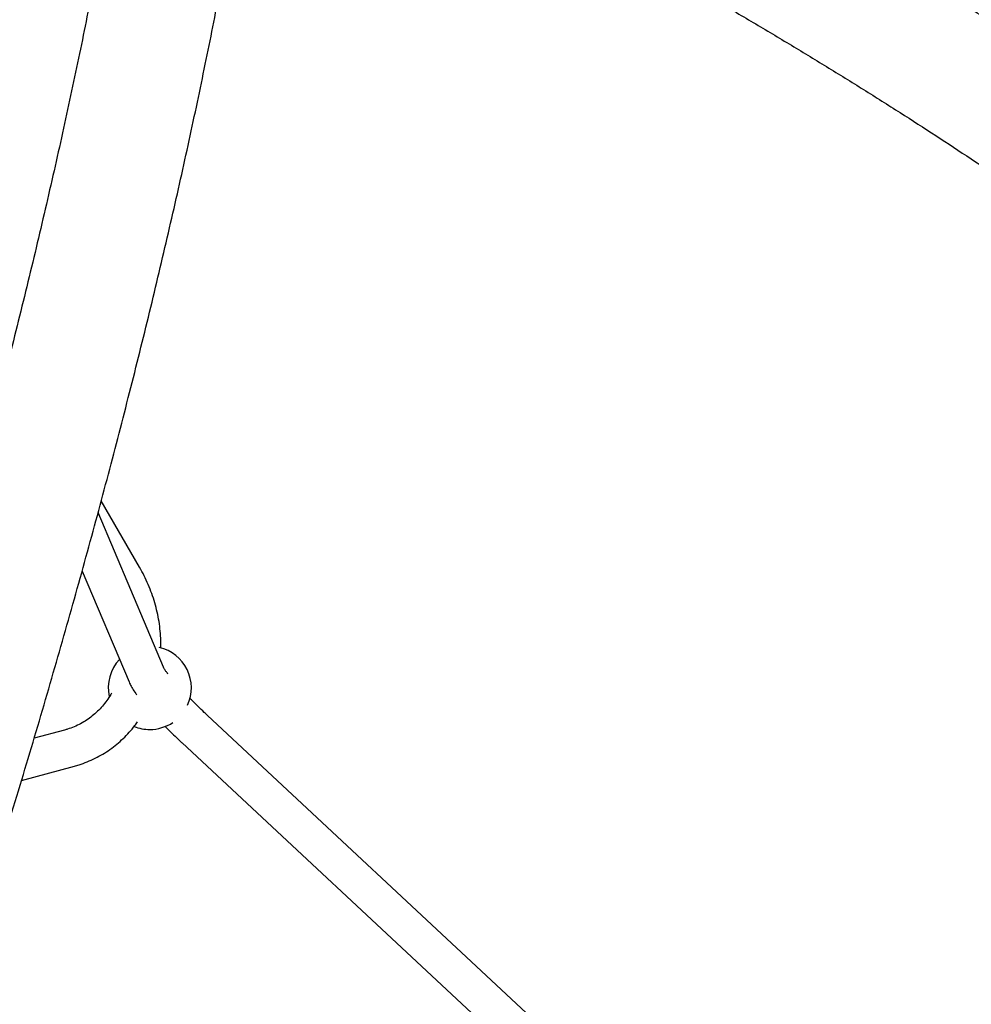
# Model space of a CAD drawing. Units: millimetres. Extents: x 0.084 to 0.351, y 0.011 to 0.273.
# Drawn here: x 0.229 to 0.238, y 0.138 to 0.148 of the extents above; entities that cross this region are included whole.
import ezdxf

# ---------------------------------------------------------------- set-up
doc = ezdxf.new("R2010")
doc.units = ezdxf.units.MM
doc.layers.add('FORMAT', color=7, linetype='Continuous')
doc.styles.add('SLDTEXTSTYLE1', font='TXT', dxfattribs={"width": 0.75})
doc.dimstyles.new('SLDDIMSTYLE0', dxfattribs={"dimtxt": 0.0035, "dimasz": 0.003302, "dimexe": 0, "dimexo": 0.0625, "dimgap": 0.000875, "dimtad": 1, "dimlfac": 50, "dimrnd": 1e-09, "dimzin": 12, "dimdsep": 46, "dimtxsty": 'SLDTEXTSTYLE1', "dimsah": 1, "dimcen": 0.09, "dimadec": 0, "dimazin": 3, "dimtfac": 1, "dimtofl": 0, "dimtmove": 0, "dimatfit": 3, "dimfxl": 1, "dimfrac": 2, "dimtolj": 1, "dimtzin": 12, "dimarcsym": 0})

# ---------------------------------------------------------------- blocks, each defined once
blk = doc.blocks.new('_D_2')
at = {"layer": 'FORMAT', "color": 7, "transparency": 16777216}
for p, q in [((0.1116484664288925, 0.1332745209771836), (0.1116484664288906, 0.269344791166404)), ((0.3512484664288925, 0.1372745209771842), (0.3512484664288907, 0.2693447911664073)), ((0.1116484664288907, 0.268344791166404), (0.3512484664288907, 0.2683447911664073))]:
    blk.add_line(p, q, dxfattribs=at)
for points in [[(0.1116484664288907, 0.268344791166404), (0.1149504664288907, 0.267836791166404), (0.1149504664288906, 0.268852791166404)], [(0.3512484664288907, 0.2683447911664073), (0.3479464664288907, 0.2688527911664073), (0.3479464664288907, 0.2678367911664072)]]:
    blk.add_solid(points, dxfattribs=at)
at = {"layer": 'FORMAT', "color": 7, "transparency": 16777216, "char_height": 0.0035, "attachment_point": 1, "style": 'SLDTEXTSTYLE1'}
for s, insert in [('11,98', (0.2501379219063373, 0.2728565280809849)), ('m', (0.2617754223936053, 0.2728565280809851))]:
    blk.add_mtext(s, dxfattribs=dict(at, insert=insert))
blk = doc.blocks.new('_D_3')
at = {"layer": 'FORMAT', "color": 7, "transparency": 16777216}
for p, q in [((0.1440228091940384, 0.04127414752734609), (0.1440228091940384, 0.2598014965232986)), ((0.3219941321749961, 0.1406577610166004), (0.3219941321749961, 0.2598014965232986)), ((0.3219941321749961, 0.2588014965232986), (0.1440228091940384, 0.2588014965232986))]:
    blk.add_line(p, q, dxfattribs=at)
for points in [[(0.1440228091940384, 0.2588014965232986), (0.1473248091940384, 0.2582934965232986), (0.1473248091940384, 0.2593094965232986)], [(0.3219941321749961, 0.2588014965232986), (0.3186921321749961, 0.2593094965232986), (0.3186921321749961, 0.2582934965232986)]]:
    blk.add_solid(points, dxfattribs=at)
at = {"layer": 'FORMAT', "color": 7, "transparency": 16777216, "char_height": 0.0035, "attachment_point": 1, "style": 'SLDTEXTSTYLE1'}
for s, insert in [('8,90', (0.2514309776195143, 0.2633132334378775)), ('m', (0.2604823666804288, 0.2633132334378774))]:
    blk.add_mtext(s, dxfattribs=dict(at, insert=insert))

msp = doc.modelspace()

# ---------------------------------------------------------------- linework, layer by layer
at = {"color": 7, "linetype": 'Continuous', "lineweight": 25}
for p, q in [((0.2301115369948932, 0.1424193781588826), (0.2297429480050472, 0.1430577930164064)), ((0.2303414944949966, 0.1414568073611018), (0.2297125354643721, 0.1429449228285013)), ((0.2295589909358007, 0.1423834961138752), (0.2300098960671631, 0.1413166557194478)), ((0.2376526169889498, 0.1345690921815288), (0.2307661916074017, 0.1409931326896539)), ((0.2293901844882463, 0.1408532528803837), (0.2290972427601661, 0.1407736741339131)), ((0.2305206242560115, 0.1407298900716544), (0.2374118201532328, 0.1343013993612501)), ((0.2289758973396797, 0.1403676633543741), (0.2294845596051836, 0.140505843414043))]:
    msp.add_line(p, q, dxfattribs=at)
for radius, start, end in [(0.000399999999999996, 335.3225002348937, 76.76152112666765), (0.000399999999999996, 136.7326129527715, 191.9796447245119), (0.0004000000000000115, 248.0089492065483, 270.0000000000008), (0.0004000000000000115, 270.0000000000008, 303.8780775132829)]:
    msp.add_arc((0.230209729860401, 0.1412588206082968), radius, start, end, dxfattribs=at)
for points, knots in [([(0.2403039566117229, 0.1462895138987965), (0.2402474329222331, 0.1463308066102397), (0.2400831735322771, 0.1464508043607849), (0.2398068355350207, 0.146648709602603), (0.2394730897114539, 0.1468828678431563), (0.2391336285118972, 0.1471159347718696), (0.2387885762818391, 0.1473479144607575), (0.2384379337298055, 0.1475787882142498), (0.2380817350926938, 0.1478085435034464), (0.2377200058641286, 0.1480371663152338), (0.237352774128455, 0.1482646431852257), (0.2369800675372401, 0.148490960639015), (0.2366019141148746, 0.1487161053249959), (0.2362183421044652, 0.1489400639799045), (0.2358293798236238, 0.1491628233790473), (0.2354350564394837, 0.1493843705216049), (0.2350353990563073, 0.149604691897198), (0.2346304436304308, 0.1498237761975805), (0.2342201942680112, 0.1500416041733719), (0.2338047751383344, 0.150258186464313), (0.2333838636306363, 0.150473422417318), (0.2330313825837476, 0.1506510523195514), (0.23281725665687, 0.1507564451264151), (0.2327470644396178, 0.1507909937441563)], [0, 0, 0, 0, 0.0262311127742571, 0.07622833224545134, 0.1262239518887771, 0.1762177860846228, 0.2262094134544125, 0.2761984598599701, 0.3261845947685559, 0.3761675278047013, 0.4261470054910569, 0.4761228081804327, 0.5260947471772802, 0.576062662045379, 0.6260264180968497, 0.6759859040568774, 0.7259410298963089, 0.7758917248249831, 0.8258379354368214, 0.8757796240000153, 0.9257167668816393, 0.9756493531013806, 0.9999999999999999, 0.9999999999999999, 0.9999999999999999, 0.9999999999999999]), ([(0.229978338629491, 0.1497661670391378), (0.2299689500168522, 0.1497081451293289), (0.2299418101294331, 0.1495404198049756), (0.2298946165876398, 0.1492599623190767), (0.2298357848542461, 0.148923551075369), (0.2297739125774268, 0.1485831929459391), (0.2297090572288817, 0.1482390062837537), (0.2296412128830915, 0.1478910327711177), (0.2295703919174318, 0.1475393377209648), (0.2294966026413838, 0.1471839806281253), (0.2294198552725131, 0.1468250230581751), (0.2293401603149983, 0.1464625265271427), (0.229257528976035, 0.1460965530643858), (0.2291719730371673, 0.1457271650562711), (0.2290835048728156, 0.1453544252826079), (0.2289921374303436, 0.1449783969013366), (0.2288978842213393, 0.144599143446962), (0.2288007593107176, 0.1442167288251434), (0.2287007773071569, 0.1438312173081262), (0.2285979533538607, 0.1434426735297372), (0.2284923031198512, 0.1430511624802689), (0.2283838427916825, 0.1426567495011518), (0.2282725890655494, 0.1422595002794342), (0.2281585591397497, 0.1418594808420565), (0.2280417707074674, 0.1414567575499215), (0.2279222419498437, 0.1410513970917573), (0.227799991529311, 0.1406434664777782), (0.2276750385831467, 0.1402330330331331), (0.2275474027172904, 0.1398201643911872), (0.2274171040001427, 0.1394049284864811), (0.2272841629573032, 0.1389873935479686), (0.2271486005635744, 0.1385676280903063), (0.2270104382458604, 0.1381457009115358), (0.2268696978460095, 0.1377216810660408), (0.2267264017337091, 0.1372956379289644), (0.2265805723597828, 0.1368676409184382), (0.2264322338986046, 0.1364377604942535), (0.226281406093277, 0.1360060643914787), (0.2261281272040565, 0.1355726316387624), (0.2259723683306448, 0.1351375001954998), (0.2258218808488014, 0.1347216633151829), (0.2257223582555287, 0.1344502928121715), (0.2256764246782081, 0.1343250446893815)], [0, 0, 0, 0, 0.01337855395704441, 0.03867370635017968, 0.06397508902552057, 0.08928447625424965, 0.1146015075220914, 0.1399258389384933, 0.1652571423156911, 0.1905951045879635, 0.2159394272155992, 0.2412898255821869, 0.2666460283924713, 0.2920077770758741, 0.317374825200092, 0.3427469378982391, 0.3681238913116665, 0.3935054720505406, 0.4188914766733732, 0.4442817111863209, 0.4696759905626375, 0.4950741382825801, 0.5204759858936223, 0.5458813725907251, 0.5712901448163206, 0.5967021558794597, 0.6221172655936469, 0.6475353399325696, 0.6729562507030664, 0.6983798752349741, 0.7238060960864307, 0.7492348007646524, 0.7746658814610471, 0.8000992347999735, 0.8255347616006273, 0.850972366651275, 0.8764119584951581, 0.9018534492273874, 0.927296754302539, 0.9527417923518032, 0.97818848500971, 0.9999999999999999, 0.9999999999999999, 0.9999999999999999, 0.9999999999999999]), ([(0.2322474172495853, 0.1496927495291438), (0.2322963820116178, 0.149668661575852), (0.2324860098582907, 0.1495753751689773), (0.2328109300702211, 0.1494116990871476), (0.2332221100644666, 0.1492017461418063), (0.2336276190872314, 0.1489906068640364), (0.234027877638971, 0.1487784000112168), (0.2344227368762485, 0.1485651164995285), (0.2348122010958393, 0.1483507816669689), (0.2351962341848138, 0.1481354117969909), (0.2355748114861392, 0.1479190257612652), (0.2359479059167314, 0.1477016418949225), (0.2363154916944618, 0.1474832788265809), (0.2366775433699085, 0.1472639552509656), (0.2370340360341331, 0.1470436899726692), (0.2373849455184775, 0.1468225019179762), (0.237730247451937, 0.1466004099982605), (0.238069920896836, 0.1463774335933946), (0.2384039348165039, 0.1461535906977431), (0.2387322986308465, 0.145928904788362), (0.2390548736109767, 0.1457033791377262), (0.2393408947122081, 0.1454993372676664), (0.2395177787643632, 0.1453702558934974), (0.2395909210474536, 0.1453168802143668)], [0, 0, 0, 0, 0.01737324689410111, 0.06728208739296943, 0.1171862053543195, 0.1670855811807575, 0.2169802043862709, 0.2668700746881124, 0.3167552032079143, 0.3666356137819036, 0.4165113443875296, 0.4663824486937203, 0.5162489977449711, 0.5661110817872531, 0.6159688122446108, 0.6658223238562642, 0.7156717769834722, 0.7655173600949742, 0.8153592924385614, 0.8651978269103353, 0.9150332531251834, 0.9648659006989639, 1, 1, 1, 1]), ([(0.2268083008701147, 0.1339087607884254), (0.2268368246180515, 0.1339864566161083), (0.226919565781372, 0.1342118352438358), (0.2270547108331935, 0.1345837992215718), (0.2272129278746315, 0.1350241052528819), (0.2273686907833591, 0.1354628247137422), (0.2275220161995273, 0.1358999156186651), (0.2276728692175385, 0.1363353045677405), (0.2278212290904605, 0.1367689266421873), (0.2279670717495762, 0.1372007150735794), (0.2281103744917553, 0.1376306040290765), (0.228251114726144, 0.1380585278819817), (0.2283892703125784, 0.1384844214242626), (0.2285248194731881, 0.1389082198267595), (0.2286577408180983, 0.1393298586671314), (0.2287880133402599, 0.139749273939779), (0.2289156164182361, 0.1401664020707361), (0.2290405298165201, 0.1405811799313745), (0.2291627336861514, 0.1409935448525826), (0.2292822085648655, 0.1414034346389801), (0.2293989353769518, 0.141810787583295), (0.2295128954327413, 0.1422155424808792), (0.2296240704277109, 0.1426176386443757), (0.2297324424411698, 0.1430170159185442), (0.2298379939344955, 0.1434136146952517), (0.2299407077488798, 0.1438073759286296), (0.230040567102552, 0.1441982411504142), (0.2301375555874093, 0.1445861524854409), (0.2302316571650908, 0.1449710526674032), (0.2303228561621295, 0.1453528850544875), (0.2304111372652782, 0.1457315936463218), (0.2304964855126275, 0.1461071230968634), (0.2305788862965613, 0.1464794187432618), (0.2306583253182936, 0.1468484265758482), (0.2307347887185549, 0.1472140934286135), (0.2308082625456219, 0.1475763663471217), (0.2308787346917998, 0.1479351950278351), (0.2309461876080506, 0.1482905227907491), (0.2310106254420203, 0.1486423203631732), (0.2310719726460576, 0.1489904598240162), (0.231124688580338, 0.1493012085169891), (0.2311560888668689, 0.1494948261656345), (0.2311690685439675, 0.149574860293907)], [0, 0, 0, 0, 0.01338278629461809, 0.03882054030701585, 0.06425956488053437, 0.08970015430021093, 0.1151423833464221, 0.1405863296421932, 0.1660320738173984, 0.1914796996859742, 0.2169292944330016, 0.2423809488123612, 0.267834757355547, 0.2932908185924809, 0.3187492352848738, 0.3442101146731113, 0.3696735687372342, 0.3951397144731405, 0.4206086741845119, 0.4460805757916892, 0.4715555531582583, 0.4970337464361288, 0.5225153024303671, 0.5480003749843074, 0.5734891253861423, 0.5989817227977359, 0.6244783447062177, 0.6499791773995033, 0.6754844164657325, 0.7009942673174773, 0.7265089457403415, 0.752028678466108, 0.7775537037696082, 0.8030842720881916, 0.828620646661871, 0.8541631041917118, 0.8797119355124988, 0.9052674462749069, 0.9308299576304436, 0.9563998069107796, 0.9819773482901948, 1, 1, 1, 1]), ([(0.2303163636933874, 0.1416423991629558), (0.2303166105667276, 0.141666380574958), (0.2303171683262335, 0.1417205616400135), (0.2303110969601095, 0.1418055032410815), (0.2302994463536784, 0.1418966321696872), (0.2302818750312863, 0.1419873965188388), (0.230258680769263, 0.1420773458626894), (0.2302299410117286, 0.1421660894393369), (0.2301956854447, 0.1422531476877485), (0.2301566737997993, 0.1423380114996577), (0.2301265193495849, 0.142392369952362), (0.2301115369948932, 0.1424193781588826)], [0, 0, 0, 0, 0.09023742841895258, 0.2038728986922017, 0.3176140648724612, 0.4314437849485176, 0.5453468395673801, 0.6593100809849533, 0.7733223702349743, 0.8873743468820451, 1, 1, 1, 1]), ([(0.2303841703782939, 0.1413921909013815), (0.2303806315807469, 0.141396800465663), (0.2303701968953639, 0.1414103924704019), (0.2303585866021952, 0.1414273751886923), (0.2303487589855003, 0.141442917825172), (0.230343406770817, 0.1414526191705714), (0.2303417607560898, 0.1414561816793406), (0.230341525480022, 0.1414567345499938), (0.2303414944949966, 0.1414568073611018)], [0, 0, 0, 0, 0.1296020360840113, 0.3821514097801537, 0.5954504312041634, 0.7926767160413014, 0.972696257372726, 0.9999999999999999, 0.9999999999999999, 0.9999999999999999, 0.9999999999999999]), ([(0.2300098960671631, 0.1413166557194478), (0.2300132249441242, 0.141309189073376), (0.2300229246438222, 0.1412874327196592), (0.2300437431413979, 0.1412509725291166), (0.2300653811991223, 0.1412173862399287), (0.2300816481774715, 0.1411957882710601), (0.2300850865737666, 0.1411912230485249)], [0, 0, 0, 0, 0.1711475831660499, 0.4986907536971663, 0.8940368753087958, 1, 1, 1, 1]), ([(0.2298404794402431, 0.1412073716106218), (0.2298382262712788, 0.1412031097431501), (0.2298250641738345, 0.1411782136453223), (0.2297963996515925, 0.1411363551883946), (0.2297544787620711, 0.1410823282676238), (0.2297078286665338, 0.1410329484200699), (0.2296572065391126, 0.140988110930541), (0.229602744600634, 0.1409482375383627), (0.2295448028509063, 0.1409135571998137), (0.2294837037878932, 0.1408844309053905), (0.2294316923091459, 0.140865088815781), (0.2293999788729197, 0.1408560457445172), (0.2293901844882463, 0.1408532528803837)], [0, 0, 0, 0, 0.0235426895001058, 0.137526824756449, 0.252036603653859, 0.3670847396600087, 0.4826465401926942, 0.5986525253460989, 0.7149873168539914, 0.8314974757501968, 0.9479596430622464, 1, 1, 1, 1]), ([(0.2307661916074017, 0.1409931326896539), (0.2307554910905893, 0.1410031470061526), (0.230724625233495, 0.1410320335045681), (0.230676427788432, 0.1410780944617619), (0.2306303523097359, 0.1411229380373766), (0.2306050550275559, 0.1411484258454261), (0.2305961447091331, 0.1411574032716968)], [0, 0, 0, 0, 0.1728505514980978, 0.4985909105841482, 0.8233915163291373, 1, 1, 1, 1]), ([(0.2294845596051836, 0.1405058434140431), (0.229499889558169, 0.140510222531448), (0.22954192604071, 0.1405222305716888), (0.2296089724376753, 0.1405466849802223), (0.2296846629901045, 0.1405806590828219), (0.2297573967936822, 0.1406203347665443), (0.2298268779471109, 0.140665403016976), (0.2298927681293229, 0.1407157003060155), (0.2299548624758712, 0.1407709197079129), (0.2300125764000709, 0.1408310700336009), (0.2300580192260166, 0.1408845722248984), (0.2300822969160454, 0.1409194444432403), (0.2300905449780097, 0.1409312918726034)], [0, 0, 0, 0, 0.0632404892358229, 0.1734126467435399, 0.2834939884242739, 0.3934737483895425, 0.5033974568232755, 0.6133021931554428, 0.7232310777801549, 0.8332303619316689, 0.9433419609972039, 1, 1, 1, 1]), ([(0.2303547429359742, 0.1408896790869371), (0.2303673275625945, 0.1408771298281174), (0.2303983715009972, 0.1408461731355153), (0.2304510615146867, 0.140795380404206), (0.2304945946949689, 0.1407541925423791), (0.2305178244154016, 0.1407325041397267), (0.2305206242560115, 0.1407298900716545)], [0, 0, 0, 0, 0.2478031763601622, 0.6112844484787892, 0.9531487436538251, 1, 1, 1, 1])]:
    msp.add_open_spline(points, degree=3, knots=knots, dxfattribs=at)

# ---------------------------------------------------------------- dimensions: what is measured, and where the dimension line sits
at = {"layer": 'FORMAT', "color": 7}
dim = msp.add_linear_dim(base=(0.3512484664288907, 0.2683447911664073), p1=(0.1116484664288925, 0.1322745209771836), p2=(0.3512484664288925, 0.1362745209771842), angle=7.964661138890275e-13, text='<>m', dimstyle='SLDDIMSTYLE0', dxfattribs=at)
dim.commit()
dim.dimension.update_dxf_attribs({"geometry": '_D_2', "text_midpoint": (0.2581441723921152, 0.268344791166406), "dimtype": 160})
dim = msp.add_linear_dim(base=(0.1440228091940384, 0.2588014965232986), p1=(0.3219941321749961, 0.1396577610166004), p2=(0.1440228091940384, 0.04027414752734609), text='<>m', dimstyle='SLDDIMSTYLE0', dxfattribs=at)
dim.commit()
dim.dimension.update_dxf_attribs({"geometry": '_D_3', "text_midpoint": (0.2581441723921155, 0.2588014965232986), "dimtype": 160})

doc.saveas('drawing.dxf')
